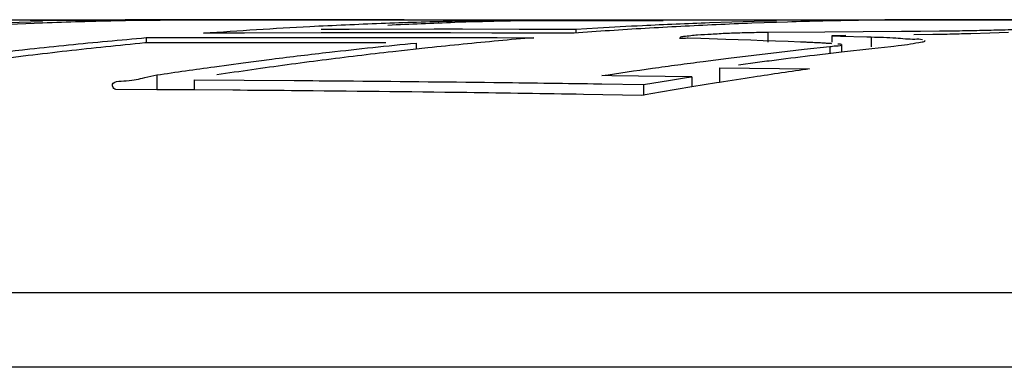
# Model space of a CAD drawing. Units: inches. Extents: x 393 to 953, y 42 to 833.
# Drawn here: x 503 to 506, y 710 to 711 of the extents above; entities that cross this region are included whole.
import ezdxf

# ---------------------------------------------------------------- set-up
doc = ezdxf.new("R2010")
doc.units = ezdxf.units.IN
doc.header["$MEASUREMENT"] = 0
for name, color, linetype in [('3_ALL_AXES', 7, 'Continuous'), ('5_ALL_CURVES', 7, 'Continuous'), ('7_ALL_FEATURES', 7, 'Continuous')]:
    doc.layers.add(name, color=color, linetype=linetype)

# ---------------------------------------------------------------- blocks, each defined once
blk = doc.blocks.new('block 3896')
at = {"layer": '7_ALL_FEATURES', "color": 7, "lineweight": 25}
blk.add_lwpolyline([(504.6504, 710.8075), (504.6939, 710.8074)], dxfattribs=at)
blk = doc.blocks.new('block 3897')
at = {"layer": '7_ALL_FEATURES', "color": 7, "lineweight": 25}
blk.add_lwpolyline([(504.5616, 710.8077), (504.6504, 710.8075)], dxfattribs=at)
blk = doc.blocks.new('block 3898')
at = {"layer": '7_ALL_FEATURES', "color": 7, "lineweight": 25}
blk.add_lwpolyline([(504.3834, 710.8081), (504.5616, 710.8077)], dxfattribs=at)
blk = doc.blocks.new('block 3899')
at = {"layer": '7_ALL_FEATURES', "color": 7, "lineweight": 25}
blk.add_lwpolyline([(504.073, 710.8084), (504.3834, 710.8081)], dxfattribs=at)
blk = doc.blocks.new('block 3900')
at = {"layer": '7_ALL_FEATURES', "color": 7, "lineweight": 25}
blk.add_lwpolyline([(503.9269, 710.8084), (504.073, 710.8084)], dxfattribs=at)
blk = doc.blocks.new('block 3901')
at = {"layer": '7_ALL_FEATURES', "color": 7, "lineweight": 25}
blk.add_lwpolyline([(503.7626, 710.8084), (503.9269, 710.8084)], dxfattribs=at)
blk = doc.blocks.new('block 3902')
at = {"layer": '7_ALL_FEATURES', "color": 7, "lineweight": 25}
blk.add_lwpolyline([(503.4521, 710.808), (503.7626, 710.8084)], dxfattribs=at)
blk = doc.blocks.new('block 3903')
at = {"layer": '7_ALL_FEATURES', "color": 7, "lineweight": 25}
blk.add_lwpolyline([(503.2969, 710.8077), (503.4521, 710.808)], dxfattribs=at)
blk = doc.blocks.new('block 3949')
at = {"layer": '7_ALL_FEATURES', "color": 7, "lineweight": 25}
blk.add_lwpolyline([(504.9394, 710.6414), (505.0896, 710.6392)], dxfattribs=at)
blk = doc.blocks.new('block 3950')
at = {"layer": '7_ALL_FEATURES', "color": 7, "lineweight": 25}
blk.add_lwpolyline([(504.9098, 710.6418), (504.9394, 710.6414)], dxfattribs=at)
blk = doc.blocks.new('block 3951')
at = {"layer": '7_ALL_FEATURES', "color": 7, "lineweight": 25}
blk.add_open_spline([(503.8296, 710.6532), (503.8897, 710.6528), (503.9497, 710.6523), (504.0098, 710.6518), (504.1899, 710.6503), (504.3699, 710.6486), (504.55, 710.6465), (504.6699, 710.6451), (504.7899, 710.6435), (504.9098, 710.6418)], degree=3, knots=[0, 0, 0, 0, 1, 1, 1, 2, 2, 2, 3, 3, 3, 3], dxfattribs=at)
blk = doc.blocks.new('block 3952')
at = {"layer": '7_ALL_FEATURES', "color": 7, "lineweight": 25}
blk.add_lwpolyline([(503.4692, 710.6553), (503.8296, 710.6532)], dxfattribs=at)
blk = doc.blocks.new('block 3964')
at = {"layer": '7_ALL_FEATURES', "color": 7, "lineweight": 25}
blk.add_lwpolyline([(505.2451, 710.6636), (505.2646, 710.6666)], dxfattribs=at)
blk = doc.blocks.new('block 3965')
at = {"layer": '7_ALL_FEATURES', "color": 7, "lineweight": 25}
blk.add_lwpolyline([(505.1868, 710.6546), (505.2451, 710.6636)], dxfattribs=at)
blk = doc.blocks.new('block 3966')
at = {"layer": '7_ALL_FEATURES', "color": 7, "lineweight": 25}
blk.add_lwpolyline([(505.0896, 710.6392), (505.1868, 710.6546)], dxfattribs=at)
blk = doc.blocks.new('block 3967')
at = {"layer": '7_ALL_FEATURES', "color": 7, "lineweight": 25}
blk.add_lwpolyline([(504.7433, 710.8388), (504.8454, 710.8387)], dxfattribs=at)
blk = doc.blocks.new('block 3968')
at = {"layer": '7_ALL_FEATURES', "color": 7, "lineweight": 25}
blk.add_lwpolyline([(504.6413, 710.8389), (504.7433, 710.8388)], dxfattribs=at)
blk = doc.blocks.new('block 3969')
at = {"layer": '7_ALL_FEATURES', "color": 7, "lineweight": 25}
blk.add_lwpolyline([(504.4372, 710.839), (504.6413, 710.8389)], dxfattribs=at)
blk = doc.blocks.new('block 3970')
at = {"layer": '7_ALL_FEATURES', "color": 7, "lineweight": 25}
blk.add_lwpolyline([(504.3351, 710.839), (504.4372, 710.839)], dxfattribs=at)
blk = doc.blocks.new('block 3971')
at = {"layer": '7_ALL_FEATURES', "color": 7, "lineweight": 25}
blk.add_lwpolyline([(504.0289, 710.8389), (504.3351, 710.839)], dxfattribs=at)
blk = doc.blocks.new('block 3972')
at = {"layer": '7_ALL_FEATURES', "color": 7, "lineweight": 25}
blk.add_lwpolyline([(503.9269, 710.8388), (504.0289, 710.8389)], dxfattribs=at)
blk = doc.blocks.new('block 3973')
at = {"layer": '7_ALL_FEATURES', "color": 7, "lineweight": 25}
blk.add_lwpolyline([(505.4886, 710.8666), (505.569, 710.8685)], dxfattribs=at)
blk = doc.blocks.new('block 3974')
at = {"layer": '7_ALL_FEATURES', "color": 7, "lineweight": 25}
blk.add_lwpolyline([(505.4082, 710.8644), (505.4886, 710.8666)], dxfattribs=at)
blk = doc.blocks.new('block 3975')
at = {"layer": '7_ALL_FEATURES', "color": 7, "lineweight": 25}
blk.add_lwpolyline([(505.3278, 710.8618), (505.4082, 710.8644)], dxfattribs=at)
blk = doc.blocks.new('block 3976')
at = {"layer": '7_ALL_FEATURES', "color": 7, "lineweight": 25}
blk.add_open_spline([(505.0865, 710.8519), (505.1669, 710.8557), (505.2473, 710.859), (505.3278, 710.8618)], degree=3, dxfattribs=at)
blk = doc.blocks.new('block 3977')
at = {"layer": '7_ALL_FEATURES', "color": 7, "lineweight": 25}
blk.add_open_spline([(504.9257, 710.8435), (504.9793, 710.8465), (505.0329, 710.8493), (505.0865, 710.8519)], degree=3, dxfattribs=at)
blk = doc.blocks.new('block 3978')
at = {"layer": '7_ALL_FEATURES', "color": 7, "lineweight": 25}
blk.add_lwpolyline([(504.8454, 710.8387), (504.9257, 710.8435)], dxfattribs=at)
blk = doc.blocks.new('block 3981')
at = {"layer": '7_ALL_FEATURES', "color": 7, "lineweight": 25}
blk.add_lwpolyline([(504.5618, 710.8705), (504.6563, 710.8717)], dxfattribs=at)
blk = doc.blocks.new('block 3982')
at = {"layer": '7_ALL_FEATURES', "color": 7, "lineweight": 25}
blk.add_lwpolyline([(504.528, 710.87), (504.5618, 710.8705)], dxfattribs=at)
blk = doc.blocks.new('block 3983')
at = {"layer": '7_ALL_FEATURES', "color": 7, "lineweight": 25}
blk.add_open_spline([(504.2716, 710.864), (504.357, 710.8666), (504.4425, 710.8686), (504.528, 710.87)], degree=3, dxfattribs=at)
blk = doc.blocks.new('block 3984')
at = {"layer": '7_ALL_FEATURES', "color": 7, "lineweight": 25}
blk.add_open_spline([(504.1434, 710.8596), (504.1861, 710.8612), (504.2288, 710.8627), (504.2716, 710.864)], degree=3, dxfattribs=at)
blk = doc.blocks.new('block 3985')
at = {"layer": '7_ALL_FEATURES', "color": 7, "lineweight": 25}
blk.add_open_spline([(504.0152, 710.8543), (504.0579, 710.8562), (504.1006, 710.858), (504.1434, 710.8596)], degree=3, dxfattribs=at)
blk = doc.blocks.new('block 3986')
at = {"layer": '7_ALL_FEATURES', "color": 7, "lineweight": 25}
blk.add_open_spline([(503.5026, 710.824), (503.6307, 710.8334), (503.7588, 710.8414), (503.887, 710.8481), (503.9297, 710.8503), (503.9724, 710.8524), (504.0152, 710.8543)], degree=3, knots=[0, 0, 0, 0, 1, 1, 1, 2, 2, 2, 2], dxfattribs=at)
blk = doc.blocks.new('block 3992')
at = {"layer": '7_ALL_FEATURES', "color": 7, "lineweight": 25}
blk.add_lwpolyline([(505.9815, 710.8717), (505.9933, 710.8717)], dxfattribs=at)
blk = doc.blocks.new('block 3993')
at = {"layer": '7_ALL_FEATURES', "color": 7, "lineweight": 25}
blk.add_lwpolyline([(505.8447, 710.8717), (505.9815, 710.8717)], dxfattribs=at)
blk = doc.blocks.new('block 3994')
at = {"layer": '7_ALL_FEATURES', "color": 7, "lineweight": 25}
blk.add_lwpolyline([(505.6962, 710.8717), (505.8447, 710.8717)], dxfattribs=at)
blk = doc.blocks.new('block 3995')
at = {"layer": '7_ALL_FEATURES', "color": 7, "lineweight": 25}
blk.add_lwpolyline([(505.569, 710.8717), (505.6962, 710.8717)], dxfattribs=at)
blk = doc.blocks.new('block 3996')
at = {"layer": '7_ALL_FEATURES', "color": 7, "lineweight": 25}
blk.add_lwpolyline([(505.1019, 710.8717), (505.2505, 710.8717)], dxfattribs=at)
blk = doc.blocks.new('block 3997')
at = {"layer": '7_ALL_FEATURES', "color": 7, "lineweight": 25}
blk.add_lwpolyline([(504.9534, 710.8717), (505.1019, 710.8717)], dxfattribs=at)
blk = doc.blocks.new('block 3998')
at = {"layer": '7_ALL_FEATURES', "color": 7, "lineweight": 25}
blk.add_lwpolyline([(504.8048, 710.8717), (504.9534, 710.8717)], dxfattribs=at)
blk = doc.blocks.new('block 3999')
at = {"layer": '7_ALL_FEATURES', "color": 7, "lineweight": 25}
blk.add_lwpolyline([(504.6563, 710.8717), (504.8048, 710.8717)], dxfattribs=at)
blk = doc.blocks.new('block 4006')
at = {"layer": '7_ALL_FEATURES', "color": 7, "lineweight": 25}
blk.add_lwpolyline([(505.6698, 710.7657), (505.7612, 710.7754)], dxfattribs=at)
blk = doc.blocks.new('block 4007')
at = {"layer": '7_ALL_FEATURES', "color": 7, "lineweight": 25}
blk.add_lwpolyline([(505.5785, 710.7555), (505.6698, 710.7657)], dxfattribs=at)
blk = doc.blocks.new('block 4008')
at = {"layer": '7_ALL_FEATURES', "color": 7, "lineweight": 25}
blk.add_lwpolyline([(505.4871, 710.7448), (505.5785, 710.7555)], dxfattribs=at)
blk = doc.blocks.new('block 4009')
at = {"layer": '7_ALL_FEATURES', "color": 7, "lineweight": 25}
blk.add_lwpolyline([(505.3958, 710.7336), (505.4871, 710.7448)], dxfattribs=at)
blk = doc.blocks.new('block 4010')
at = {"layer": '7_ALL_FEATURES', "color": 7, "lineweight": 25}
blk.add_lwpolyline([(505.3046, 710.722), (505.3958, 710.7336)], dxfattribs=at)
blk = doc.blocks.new('block 4011')
at = {"layer": '7_ALL_FEATURES', "color": 7, "lineweight": 25}
blk.add_open_spline([(505.1221, 710.6974), (505.1525, 710.7016), (505.1829, 710.7058), (505.2133, 710.7099), (505.2437, 710.714), (505.2741, 710.7181), (505.3046, 710.722)], degree=3, knots=[0, 0, 0, 0, 1, 1, 1, 2, 2, 2, 2], dxfattribs=at)
blk = doc.blocks.new('block 4012')
at = {"layer": '7_ALL_FEATURES', "color": 7, "lineweight": 25}
blk.add_open_spline([(504.9399, 710.6709), (505.0006, 710.68), (505.0613, 710.6889), (505.1221, 710.6974)], degree=3, dxfattribs=at)
blk = doc.blocks.new('block 4025')
at = {"layer": '7_ALL_FEATURES', "color": 7, "lineweight": 25}
blk.add_open_spline([(505.7612, 710.7754), (505.7688, 710.7763), (505.7729, 710.7777), (505.784, 710.7783), (505.7938, 710.7788), (505.809, 710.7787), (505.8037, 710.7829)], degree=3, knots=[0, 0, 0, 0, 1, 1, 1, 2, 2, 2, 2], dxfattribs=at)
blk = doc.blocks.new('block 4046')
at = {"layer": '7_ALL_FEATURES', "color": 7, "lineweight": 25}
blk.add_open_spline([(503.2917, 710.6639), (503.306, 710.6674), (503.3203, 710.6709), (503.3348, 710.6732)], degree=3, dxfattribs=at)
blk = doc.blocks.new('block 4047')
at = {"layer": '7_ALL_FEATURES', "color": 7, "lineweight": 25}
blk.add_open_spline([(503.1758, 710.6316), (503.1754, 710.6326), (503.175, 710.6337), (503.1748, 710.6346), (503.1711, 710.6511), (503.2018, 710.6509), (503.2244, 710.6523), (503.2538, 710.6541), (503.2696, 710.6585), (503.2917, 710.6639)], degree=3, knots=[0, 0, 0, 0, 1, 1, 1, 2, 2, 2, 3, 3, 3, 3], dxfattribs=at)
blk = doc.blocks.new('block 4048')
at = {"layer": '7_ALL_FEATURES', "color": 7, "lineweight": 25}
blk.add_lwpolyline([(505.5113, 710.8272), (505.5376, 710.8276)], dxfattribs=at)
blk = doc.blocks.new('block 4049')
at = {"layer": '7_ALL_FEATURES', "color": 7, "lineweight": 25}
blk.add_open_spline([(505.3918, 710.824), (505.4122, 710.8249), (505.4326, 710.8254), (505.4531, 710.8259), (505.4725, 710.8264), (505.4919, 710.8269), (505.5113, 710.8272)], degree=3, knots=[0, 0, 0, 0, 1, 1, 1, 2, 2, 2, 2], dxfattribs=at)
blk = doc.blocks.new('block 4050')
at = {"layer": '7_ALL_FEATURES', "color": 7, "lineweight": 25}
blk.add_open_spline([(505.3341, 710.8205), (505.3434, 710.8212), (505.3527, 710.8219), (505.3621, 710.8224), (505.372, 710.8231), (505.3819, 710.8236), (505.3918, 710.824)], degree=3, knots=[0, 0, 0, 0, 1, 1, 1, 2, 2, 2, 2], dxfattribs=at)
blk = doc.blocks.new('block 4051')
at = {"layer": '7_ALL_FEATURES', "color": 7, "lineweight": 25}
blk.add_open_spline([(505.2221, 710.8083), (505.225, 710.8116), (505.2299, 710.8122), (505.2347, 710.8127), (505.2527, 710.8147), (505.2684, 710.8166), (505.2849, 710.8178), (505.301, 710.8189), (505.3177, 710.8193), (505.3341, 710.8205)], degree=3, knots=[0, 0, 0, 0, 1, 1, 1, 2, 2, 2, 3, 3, 3, 3], dxfattribs=at)
blk = doc.blocks.new('block 4053')
at = {"layer": '7_ALL_FEATURES', "color": 7, "lineweight": 25}
blk.add_lwpolyline([(503.2949, 710.8708), (503.347, 710.8708)], dxfattribs=at)
blk = doc.blocks.new('block 4054')
at = {"layer": '7_ALL_FEATURES', "color": 7, "lineweight": 25}
blk.add_lwpolyline([(503.0343, 710.8704), (503.2949, 710.8708)], dxfattribs=at)
blk = doc.blocks.new('block 4055')
at = {"layer": '7_ALL_FEATURES', "color": 7, "lineweight": 25}
blk.add_lwpolyline([(502.8781, 710.8702), (503.0343, 710.8704)], dxfattribs=at)
blk = doc.blocks.new('block 4076')
at = {"layer": '7_ALL_FEATURES', "color": 7, "lineweight": 25}
blk.add_lwpolyline([(506.0886, 710.8314), (506.1575, 710.8319)], dxfattribs=at)
blk = doc.blocks.new('block 4077')
at = {"layer": '7_ALL_FEATURES', "color": 7, "lineweight": 25}
blk.add_lwpolyline([(506.0197, 710.831), (506.0886, 710.8314)], dxfattribs=at)
blk = doc.blocks.new('block 4078')
at = {"layer": '7_ALL_FEATURES', "color": 7, "lineweight": 25}
blk.add_lwpolyline([(505.8819, 710.8301), (506.0197, 710.831)], dxfattribs=at)
blk = doc.blocks.new('block 4079')
at = {"layer": '7_ALL_FEATURES', "color": 7, "lineweight": 25}
blk.add_lwpolyline([(505.7441, 710.8291), (505.8819, 710.8301)], dxfattribs=at)
blk = doc.blocks.new('block 4080')
at = {"layer": '7_ALL_FEATURES', "color": 7, "lineweight": 25}
blk.add_lwpolyline([(505.5376, 710.8276), (505.7441, 710.8291)], dxfattribs=at)
blk = doc.blocks.new('block 4081')
at = {"layer": '7_ALL_FEATURES', "color": 7, "lineweight": 25}
blk.add_open_spline([(506.3225, 710.8346), (506.3498, 710.8352), (506.3772, 710.836), (506.4045, 710.8368), (506.4455, 710.838), (506.4865, 710.8395), (506.5275, 710.841)], degree=3, knots=[0, 0, 0, 0, 1, 1, 1, 2, 2, 2, 2], dxfattribs=at)
blk = doc.blocks.new('block 4082')
at = {"layer": '7_ALL_FEATURES', "color": 7, "lineweight": 25}
blk.add_open_spline([(506.1989, 710.8324), (506.2264, 710.8328), (506.2539, 710.8332), (506.2814, 710.8337), (506.2951, 710.834), (506.3088, 710.8343), (506.3225, 710.8346)], degree=3, knots=[0, 0, 0, 0, 1, 1, 1, 2, 2, 2, 2], dxfattribs=at)
blk = doc.blocks.new('block 4083')
at = {"layer": '7_ALL_FEATURES', "color": 7, "lineweight": 25}
blk.add_lwpolyline([(506.1575, 710.8319), (506.1989, 710.8324)], dxfattribs=at)
blk = doc.blocks.new('block 4102')
at = {"layer": '7_ALL_FEATURES', "color": 7, "lineweight": 25}
blk.add_lwpolyline([(505.8956, 710.8106), (505.9114, 710.8101)], dxfattribs=at)
blk = doc.blocks.new('block 4103')
at = {"layer": '7_ALL_FEATURES', "color": 7, "lineweight": 25}
blk.add_lwpolyline([(505.8007, 710.8136), (505.8956, 710.8106)], dxfattribs=at)
blk = doc.blocks.new('block 4104')
at = {"layer": '7_ALL_FEATURES', "color": 7, "lineweight": 25}
blk.add_lwpolyline([(505.7691, 710.8146), (505.8007, 710.8136)], dxfattribs=at)
blk = doc.blocks.new('block 4106')
at = {"layer": '7_ALL_FEATURES', "color": 7, "lineweight": 25}
blk.add_open_spline([(505.9114, 710.8101), (505.941, 710.8091), (505.9706, 710.809), (506, 710.8068), (506.0227, 710.805), (506.0453, 710.8021), (506.0685, 710.8028), (506.0778, 710.803), (506.0872, 710.8038), (506.0959, 710.801)], degree=3, knots=[0, 0, 0, 0, 1, 1, 1, 2, 2, 2, 3, 3, 3, 3], dxfattribs=at)
blk = doc.blocks.new('block 4107')
at = {"layer": '7_ALL_FEATURES', "color": 7, "lineweight": 25}
blk.add_lwpolyline([(505.3633, 710.6993), (505.6888, 710.6949)], dxfattribs=at)
blk = doc.blocks.new('block 4108')
at = {"layer": '7_ALL_FEATURES', "color": 7, "lineweight": 25}
blk.add_open_spline([(503.7499, 710.7304), (503.8191, 710.7391), (503.8884, 710.7475), (503.9577, 710.7554), (504.0616, 710.7673), (504.1656, 710.7783), (504.2696, 710.7883)], degree=3, knots=[0, 0, 0, 0, 1, 1, 1, 2, 2, 2, 2], dxfattribs=at)
blk = doc.blocks.new('block 4109')
at = {"layer": '7_ALL_FEATURES', "color": 7, "lineweight": 25}
blk.add_lwpolyline([(503.646, 710.717), (503.7499, 710.7304)], dxfattribs=at)
blk = doc.blocks.new('block 4110')
at = {"layer": '7_ALL_FEATURES', "color": 7, "lineweight": 25}
blk.add_lwpolyline([(503.5422, 710.703), (503.646, 710.717)], dxfattribs=at)
blk = doc.blocks.new('block 4111')
at = {"layer": '7_ALL_FEATURES', "color": 7, "lineweight": 25}
blk.add_open_spline([(503.3348, 710.6732), (503.4039, 710.6835), (503.473, 710.6935), (503.5422, 710.703)], degree=3, dxfattribs=at)
blk = doc.blocks.new('block 4112')
at = {"layer": '7_ALL_FEATURES', "color": 7, "lineweight": 25}
blk.add_open_spline([(503.1566, 710.7952), (503.2034, 710.7996), (503.2501, 710.8037), (503.2969, 710.8077)], degree=3, dxfattribs=at)
blk = doc.blocks.new('block 4113')
at = {"layer": '7_ALL_FEATURES', "color": 7, "lineweight": 25}
blk.add_open_spline([(503.0164, 710.7817), (503.0631, 710.7864), (503.1098, 710.7909), (503.1566, 710.7952)], degree=3, dxfattribs=at)
blk = doc.blocks.new('block 4114')
at = {"layer": '7_ALL_FEATURES', "color": 7, "lineweight": 25}
blk.add_open_spline([(502.3161, 710.6974), (502.3627, 710.7039), (502.4094, 710.7103), (502.456, 710.7164), (502.5959, 710.7349), (502.7359, 710.7518), (502.8762, 710.767), (502.9229, 710.7721), (502.9696, 710.777), (503.0164, 710.7817)], degree=3, knots=[0, 0, 0, 0, 1, 1, 1, 2, 2, 2, 3, 3, 3, 3], dxfattribs=at)
blk = doc.blocks.new('block 4124')
at = {"layer": '7_ALL_FEATURES', "color": 7, "lineweight": 25}
blk.add_open_spline([(502.2499, 710.8361), (502.4739, 710.8503), (502.6983, 710.8604), (502.9228, 710.8662)], degree=3, dxfattribs=at)
blk = doc.blocks.new('block 4127')
at = {"layer": '7_ALL_FEATURES', "color": 7, "lineweight": 25}
blk.add_lwpolyline([(503.5556, 710.8723), (503.2205, 710.8722)], dxfattribs=at)
blk = doc.blocks.new('block 4128')
at = {"layer": '7_ALL_FEATURES', "color": 7, "lineweight": 25}
blk.add_lwpolyline([(503.7232, 710.8724), (503.5556, 710.8723)], dxfattribs=at)
blk = doc.blocks.new('block 4129')
at = {"layer": '7_ALL_FEATURES', "color": 7, "lineweight": 25}
blk.add_lwpolyline([(503.8908, 710.8724), (503.7232, 710.8724)], dxfattribs=at)
blk = doc.blocks.new('block 4130')
at = {"layer": '7_ALL_FEATURES', "color": 7, "lineweight": 25}
blk.add_lwpolyline([(504.0585, 710.8724), (503.8908, 710.8724)], dxfattribs=at)
blk = doc.blocks.new('block 4131')
at = {"layer": '7_ALL_FEATURES', "color": 7, "lineweight": 25}
blk.add_lwpolyline([(504.2262, 710.8724), (504.0585, 710.8724)], dxfattribs=at)
blk = doc.blocks.new('block 4145')
at = {"layer": '7_ALL_FEATURES', "color": 7, "lineweight": 25}
blk.add_lwpolyline([(505.9929, 710.7761), (505.9815, 710.7747)], dxfattribs=at)
blk = doc.blocks.new('block 4146')
at = {"layer": '7_ALL_FEATURES', "color": 7, "lineweight": 25}
blk.add_lwpolyline([(506.0087, 710.7782), (505.9929, 710.7761)], dxfattribs=at)
blk = doc.blocks.new('block 4147')
at = {"layer": '7_ALL_FEATURES', "color": 7, "lineweight": 25}
blk.add_open_spline([(506.1038, 710.7962), (506.1034, 710.7926), (506.0986, 710.792), (506.0943, 710.7914), (506.0771, 710.7889), (506.066, 710.7859), (506.0531, 710.7838), (506.0393, 710.7815), (506.0235, 710.7803), (506.0087, 710.7782)], degree=3, knots=[0, 0, 0, 0, 1, 1, 1, 2, 2, 2, 3, 3, 3, 3], dxfattribs=at)
blk = doc.blocks.new('block 4170')
at = {"layer": '7_ALL_FEATURES', "color": 7, "lineweight": 25}
blk.add_lwpolyline([(504.6938, 710.8685), (504.6506, 710.8685)], dxfattribs=at)
blk = doc.blocks.new('block 4171')
at = {"layer": '7_ALL_FEATURES', "color": 7, "lineweight": 25}
blk.add_lwpolyline([(504.7526, 710.8685), (504.6938, 710.8685)], dxfattribs=at)
blk = doc.blocks.new('block 4172')
at = {"layer": '7_ALL_FEATURES', "color": 7, "lineweight": 25}
blk.add_lwpolyline([(505.0588, 710.8686), (504.7526, 710.8685)], dxfattribs=at)
blk = doc.blocks.new('block 4173')
at = {"layer": '7_ALL_FEATURES', "color": 7, "lineweight": 25}
blk.add_lwpolyline([(505.1608, 710.8686), (505.0588, 710.8686)], dxfattribs=at)
blk = doc.blocks.new('block 4174')
at = {"layer": '7_ALL_FEATURES', "color": 7, "lineweight": 25}
blk.add_open_spline([(504.4093, 710.8618), (504.3288, 710.8591), (504.2484, 710.8558), (504.168, 710.8519)], degree=3, dxfattribs=at)
blk = doc.blocks.new('block 4175')
at = {"layer": '7_ALL_FEATURES', "color": 7, "lineweight": 25}
blk.add_lwpolyline([(504.4897, 710.8644), (504.4093, 710.8618)], dxfattribs=at)
blk = doc.blocks.new('block 4176')
at = {"layer": '7_ALL_FEATURES', "color": 7, "lineweight": 25}
blk.add_open_spline([(504.6506, 710.8685), (504.5969, 710.8674), (504.5433, 710.866), (504.4897, 710.8644)], degree=3, dxfattribs=at)
blk = doc.blocks.new('block 4177')
at = {"layer": '7_ALL_FEATURES', "color": 7, "lineweight": 25}
blk.add_open_spline([(505.0958, 710.8409), (505.0104, 710.8358), (504.925, 710.8301), (504.8396, 710.8239)], degree=3, dxfattribs=at)
blk = doc.blocks.new('block 4178')
at = {"layer": '7_ALL_FEATURES', "color": 7, "lineweight": 25}
blk.add_open_spline([(505.224, 710.848), (505.1813, 710.8458), (505.1385, 710.8434), (505.0958, 710.8409)], degree=3, dxfattribs=at)
blk = doc.blocks.new('block 4179')
at = {"layer": '7_ALL_FEATURES', "color": 7, "lineweight": 25}
blk.add_open_spline([(505.3522, 710.8542), (505.3094, 710.8523), (505.2667, 710.8502), (505.224, 710.848)], degree=3, dxfattribs=at)
blk = doc.blocks.new('block 4180')
at = {"layer": '7_ALL_FEATURES', "color": 7, "lineweight": 25}
blk.add_open_spline([(505.4803, 710.8596), (505.4376, 710.8579), (505.3949, 710.8562), (505.3522, 710.8542)], degree=3, dxfattribs=at)
blk = doc.blocks.new('block 4181')
at = {"layer": '7_ALL_FEATURES', "color": 7, "lineweight": 25}
blk.add_lwpolyline([(505.569, 710.8627), (505.4803, 710.8596)], dxfattribs=at)
blk = doc.blocks.new('block 4182')
at = {"layer": '7_ALL_FEATURES', "color": 7, "lineweight": 25}
blk.add_lwpolyline([(505.6086, 710.864), (505.569, 710.8627)], dxfattribs=at)
blk = doc.blocks.new('block 4183')
at = {"layer": '7_ALL_FEATURES', "color": 7, "lineweight": 25}
blk.add_open_spline([(505.7368, 710.8674), (505.694, 710.8664), (505.6513, 710.8653), (505.6086, 710.864)], degree=3, dxfattribs=at)
blk = doc.blocks.new('block 4184')
at = {"layer": '7_ALL_FEATURES', "color": 7, "lineweight": 25}
blk.add_open_spline([(505.865, 710.87), (505.8223, 710.8693), (505.7795, 710.8684), (505.7368, 710.8674)], degree=3, dxfattribs=at)
blk = doc.blocks.new('block 4185')
at = {"layer": '7_ALL_FEATURES', "color": 7, "lineweight": 25}
blk.add_open_spline([(505.9933, 710.8717), (505.9505, 710.8713), (505.9078, 710.8707), (505.865, 710.87)], degree=3, dxfattribs=at)
blk = doc.blocks.new('block 4186')
at = {"layer": '7_ALL_FEATURES', "color": 7, "lineweight": 25}
blk.add_lwpolyline([(503.6512, 710.8242), (503.5026, 710.824)], dxfattribs=at)
blk = doc.blocks.new('block 4187')
at = {"layer": '7_ALL_FEATURES', "color": 7, "lineweight": 25}
blk.add_lwpolyline([(503.9269, 710.8245), (503.6512, 710.8242)], dxfattribs=at)
blk = doc.blocks.new('block 4188')
at = {"layer": '7_ALL_FEATURES', "color": 7, "lineweight": 25}
blk.add_lwpolyline([(504.0969, 710.8246), (503.9269, 710.8245)], dxfattribs=at)
blk = doc.blocks.new('block 4189')
at = {"layer": '7_ALL_FEATURES', "color": 7, "lineweight": 25}
blk.add_lwpolyline([(504.2454, 710.8246), (504.0969, 710.8246)], dxfattribs=at)
blk = doc.blocks.new('block 4190')
at = {"layer": '7_ALL_FEATURES', "color": 7, "lineweight": 25}
blk.add_lwpolyline([(504.394, 710.8245), (504.2454, 710.8246)], dxfattribs=at)
blk = doc.blocks.new('block 4191')
at = {"layer": '7_ALL_FEATURES', "color": 7, "lineweight": 25}
blk.add_lwpolyline([(504.5426, 710.8244), (504.394, 710.8245)], dxfattribs=at)
blk = doc.blocks.new('block 4192')
at = {"layer": '7_ALL_FEATURES', "color": 7, "lineweight": 25}
blk.add_lwpolyline([(504.6911, 710.8242), (504.5426, 710.8244)], dxfattribs=at)
blk = doc.blocks.new('block 4193')
at = {"layer": '7_ALL_FEATURES', "color": 7, "lineweight": 25}
blk.add_lwpolyline([(504.8396, 710.8239), (504.6911, 710.8242)], dxfattribs=at)
blk = doc.blocks.new('block 4199')
at = {"layer": '7_ALL_FEATURES', "color": 7, "lineweight": 25}
blk.add_lwpolyline([(502.9227, 710.8602), (502.8024, 710.8554)], dxfattribs=at)
blk = doc.blocks.new('block 4200')
at = {"layer": '7_ALL_FEATURES', "color": 7, "lineweight": 25}
blk.add_open_spline([(503.059, 710.8647), (503.0136, 710.8634), (502.9682, 710.8619), (502.9227, 710.8602)], degree=3, dxfattribs=at)
blk = doc.blocks.new('block 4201')
at = {"layer": '7_ALL_FEATURES', "color": 7, "lineweight": 25}
blk.add_lwpolyline([(503.0746, 710.8652), (503.059, 710.8647)], dxfattribs=at)
blk = doc.blocks.new('block 4202')
at = {"layer": '7_ALL_FEATURES', "color": 7, "lineweight": 25}
blk.add_open_spline([(503.2895, 710.87), (503.2178, 710.8688), (503.1462, 710.8672), (503.0746, 710.8652)], degree=3, dxfattribs=at)
blk = doc.blocks.new('block 4203')
at = {"layer": '7_ALL_FEATURES', "color": 7, "lineweight": 25}
blk.add_lwpolyline([(503.347, 710.8708), (503.2895, 710.87)], dxfattribs=at)
blk = doc.blocks.new('block 4210')
at = {"layer": '7_ALL_FEATURES', "color": 7, "lineweight": 25}
blk.add_open_spline([(503.6775, 710.6919), (503.6352, 710.6859), (503.593, 710.6797), (503.5507, 710.6734)], degree=3, dxfattribs=at)
blk = doc.blocks.new('block 4211')
at = {"layer": '7_ALL_FEATURES', "color": 7, "lineweight": 25}
blk.add_open_spline([(504.0582, 710.742), (504.0159, 710.7369), (503.9736, 710.7316), (503.9313, 710.7262), (503.8466, 710.7153), (503.762, 710.7039), (503.6775, 710.6919)], degree=3, knots=[0, 0, 0, 0, 1, 1, 1, 2, 2, 2, 2], dxfattribs=at)
blk = doc.blocks.new('block 4212')
at = {"layer": '7_ALL_FEATURES', "color": 7, "lineweight": 25}
blk.add_open_spline([(504.1853, 710.7569), (504.1429, 710.752), (504.1006, 710.7471), (504.0582, 710.742)], degree=3, dxfattribs=at)
blk = doc.blocks.new('block 4213')
at = {"layer": '7_ALL_FEATURES', "color": 7, "lineweight": 25}
blk.add_lwpolyline([(504.2696, 710.7662), (504.1853, 710.7569)], dxfattribs=at)
blk = doc.blocks.new('block 4214')
at = {"layer": '7_ALL_FEATURES', "color": 7, "lineweight": 25}
blk.add_open_spline([(504.4395, 710.7839), (504.3971, 710.7797), (504.3547, 710.7754), (504.3123, 710.7708), (504.2981, 710.7693), (504.2839, 710.7678), (504.2696, 710.7662)], degree=3, knots=[0, 0, 0, 0, 1, 1, 1, 2, 2, 2, 2], dxfattribs=at)
blk = doc.blocks.new('block 4215')
at = {"layer": '7_ALL_FEATURES', "color": 7, "lineweight": 25}
blk.add_open_spline([(504.6939, 710.8074), (504.609, 710.8002), (504.5242, 710.7924), (504.4395, 710.7839)], degree=3, dxfattribs=at)
blk = doc.blocks.new('block 4216')
at = {"layer": '7_ALL_FEATURES', "color": 7, "lineweight": 25}
blk.add_lwpolyline([(504.976, 710.6704), (504.9399, 710.6709)], dxfattribs=at)
blk = doc.blocks.new('block 4217')
at = {"layer": '7_ALL_FEATURES', "color": 7, "lineweight": 25}
blk.add_lwpolyline([(505.2646, 710.6666), (504.976, 710.6704)], dxfattribs=at)
blk = doc.blocks.new('block 4218')
at = {"layer": '7_ALL_FEATURES', "color": 7, "lineweight": 25}
blk.add_open_spline([(505.7691, 710.786), (505.7674, 710.7861), (505.7657, 710.7862), (505.764, 710.7863), (505.7618, 710.7865), (505.7596, 710.7866), (505.7573, 710.7868), (505.7549, 710.7869), (505.7524, 710.7871), (505.75, 710.7872), (505.7473, 710.7874), (505.7446, 710.7876), (505.7419, 710.7877), (505.7389, 710.7879), (505.736, 710.7881), (505.733, 710.7882), (505.7297, 710.7884), (505.7264, 710.7886), (505.7232, 710.7888), (505.7195, 710.789), (505.7159, 710.7892), (505.7123, 710.7893), (505.7083, 710.7895), (505.7043, 710.7897), (505.7003, 710.7899), (505.6959, 710.7901), (505.6915, 710.7903), (505.6871, 710.7905), (505.6822, 710.7907), (505.6774, 710.7909), (505.6725, 710.7911), (505.6671, 710.7913), (505.6617, 710.7915), (505.6564, 710.7917)], degree=3, knots=[0, 0, 0, 0, 1, 1, 1, 2, 2, 2, 3, 3, 3, 4, 4, 4, 5, 5, 5, 6, 6, 6, 7, 7, 7, 8, 8, 8, 9, 9, 9, 10, 10, 10, 11, 11, 11, 11], dxfattribs=at)
blk = doc.blocks.new('block 4219')
at = {"layer": '7_ALL_FEATURES', "color": 7, "lineweight": 25}
blk.add_open_spline([(505.8037, 710.7829), (505.8017, 710.7845), (505.7987, 710.7838), (505.796, 710.7838), (505.794, 710.7837), (505.7922, 710.784), (505.7903, 710.7842)], degree=3, knots=[0, 0, 0, 0, 1, 1, 1, 2, 2, 2, 2], dxfattribs=at)
blk = doc.blocks.new('block 4220')
at = {"layer": '7_ALL_FEATURES', "color": 7, "lineweight": 25}
blk.add_lwpolyline([(505.2962, 710.8041), (505.2512, 710.8056)], dxfattribs=at)
blk = doc.blocks.new('block 4221')
at = {"layer": '7_ALL_FEATURES', "color": 7, "lineweight": 25}
blk.add_lwpolyline([(505.3863, 710.8012), (505.2962, 710.8041)], dxfattribs=at)
blk = doc.blocks.new('block 4222')
at = {"layer": '7_ALL_FEATURES', "color": 7, "lineweight": 25}
blk.add_lwpolyline([(505.4314, 710.7997), (505.3863, 710.8012)], dxfattribs=at)
blk = doc.blocks.new('block 4223')
at = {"layer": '7_ALL_FEATURES', "color": 7, "lineweight": 25}
blk.add_lwpolyline([(505.4764, 710.7982), (505.4314, 710.7997)], dxfattribs=at)
blk = doc.blocks.new('block 4224')
at = {"layer": '7_ALL_FEATURES', "color": 7, "lineweight": 25}
blk.add_lwpolyline([(505.5214, 710.7966), (505.4764, 710.7982)], dxfattribs=at)
blk = doc.blocks.new('block 4225')
at = {"layer": '7_ALL_FEATURES', "color": 7, "lineweight": 25}
blk.add_lwpolyline([(505.5664, 710.795), (505.5214, 710.7966)], dxfattribs=at)
blk = doc.blocks.new('block 4226')
at = {"layer": '7_ALL_FEATURES', "color": 7, "lineweight": 25}
blk.add_lwpolyline([(505.6114, 710.7934), (505.5664, 710.795)], dxfattribs=at)
blk = doc.blocks.new('block 4227')
at = {"layer": '7_ALL_FEATURES', "color": 7, "lineweight": 25}
blk.add_lwpolyline([(505.6564, 710.7917), (505.6114, 710.7934)], dxfattribs=at)
blk = doc.blocks.new('block 4228')
at = {"layer": '7_ALL_FEATURES', "color": 7, "lineweight": 25}
blk.add_open_spline([(505.2512, 710.8056), (505.2414, 710.8059), (505.2157, 710.8009), (505.2221, 710.8083)], degree=3, dxfattribs=at)
blk = doc.blocks.new('block 4229')
at = {"layer": '7_ALL_FEATURES', "color": 7, "lineweight": 25}
blk.add_lwpolyline([(506.4665, 710.8724), (506.3756, 710.8724)], dxfattribs=at)
blk = doc.blocks.new('block 4329')
at = {"layer": '7_ALL_FEATURES', "color": 7, "lineweight": 25}
blk.add_lwpolyline([(506.1338, 710.8186), (506.0645, 710.8173)], dxfattribs=at)
blk = doc.blocks.new('block 4330')
at = {"layer": '7_ALL_FEATURES', "color": 7, "lineweight": 25}
blk.add_open_spline([(506.2708, 710.8218), (506.2481, 710.8212), (506.2253, 710.8206), (506.2026, 710.8201), (506.1797, 710.8195), (506.1567, 710.819), (506.1338, 710.8186)], degree=3, knots=[0, 0, 0, 0, 1, 1, 1, 2, 2, 2, 2], dxfattribs=at)
blk = doc.blocks.new('block 4331')
at = {"layer": '7_ALL_FEATURES', "color": 7, "lineweight": 25}
blk.add_lwpolyline([(506.3386, 710.8238), (506.2708, 710.8218)], dxfattribs=at)
blk = doc.blocks.new('block 4332')
at = {"layer": '7_ALL_FEATURES', "color": 7, "lineweight": 25}
blk.add_lwpolyline([(506.4063, 710.826), (506.3386, 710.8238)], dxfattribs=at)
blk = doc.blocks.new('block 4336')
at = {"layer": '7_ALL_FEATURES', "color": 7, "lineweight": 25}
blk.add_lwpolyline([(505.7942, 710.8148), (505.7691, 710.8146)], dxfattribs=at)
blk = doc.blocks.new('block 4337')
at = {"layer": '7_ALL_FEATURES', "color": 7, "lineweight": 25}
blk.add_lwpolyline([(505.8192, 710.815), (505.7942, 710.8148)], dxfattribs=at)
blk = doc.blocks.new('block 4338')
at = {"layer": '7_ALL_FEATURES', "color": 7, "lineweight": 25}
blk.add_lwpolyline([(505.5006, 710.7179), (505.432, 710.7087)], dxfattribs=at)
blk = doc.blocks.new('block 4339')
at = {"layer": '7_ALL_FEATURES', "color": 7, "lineweight": 25}
blk.add_open_spline([(505.7066, 710.7438), (505.6608, 710.7383), (505.615, 710.7326), (505.5692, 710.7268), (505.5463, 710.7239), (505.5235, 710.7209), (505.5006, 710.7179)], degree=3, knots=[0, 0, 0, 0, 1, 1, 1, 2, 2, 2, 2], dxfattribs=at)
blk = doc.blocks.new('block 4340')
at = {"layer": '7_ALL_FEATURES', "color": 7, "lineweight": 25}
blk.add_lwpolyline([(505.7753, 710.7519), (505.7066, 710.7438)], dxfattribs=at)
blk = doc.blocks.new('block 4341')
at = {"layer": '7_ALL_FEATURES', "color": 7, "lineweight": 25}
blk.add_lwpolyline([(505.8037, 710.7552), (505.7753, 710.7519)], dxfattribs=at)
blk = doc.blocks.new('block 4342')
at = {"layer": '7_ALL_FEATURES', "color": 7, "lineweight": 25}
blk.add_lwpolyline([(505.9127, 710.7673), (505.8037, 710.7552)], dxfattribs=at)
blk = doc.blocks.new('block 4343')
at = {"layer": '7_ALL_FEATURES', "color": 7, "lineweight": 25}
blk.add_lwpolyline([(505.9815, 710.7747), (505.9127, 710.7673)], dxfattribs=at)
blk = doc.blocks.new('block 4344')
at = {"layer": '7_ALL_FEATURES', "color": 7, "lineweight": 25}
blk.add_lwpolyline([(505.0961, 710.6018), (505.0839, 710.5997)], dxfattribs=at)
blk = doc.blocks.new('block 4345')
at = {"layer": '7_ALL_FEATURES', "color": 7, "lineweight": 25}
blk.add_lwpolyline([(505.151, 710.6113), (505.0961, 710.6018)], dxfattribs=at)
blk = doc.blocks.new('block 4346')
at = {"layer": '7_ALL_FEATURES', "color": 7, "lineweight": 25}
blk.add_lwpolyline([(505.2646, 710.6303), (505.151, 710.6113)], dxfattribs=at)
blk = doc.blocks.new('block 4347')
at = {"layer": '7_ALL_FEATURES', "color": 7, "lineweight": 25}
blk.add_lwpolyline([(505.3525, 710.6445), (505.2646, 710.6303)], dxfattribs=at)
blk = doc.blocks.new('block 4348')
at = {"layer": '7_ALL_FEATURES', "color": 7, "lineweight": 25}
blk.add_lwpolyline([(505.3633, 710.6462), (505.3525, 710.6445)], dxfattribs=at)
blk = doc.blocks.new('block 4349')
at = {"layer": '7_ALL_FEATURES', "color": 7, "lineweight": 25}
blk.add_open_spline([(505.6888, 710.6949), (505.6214, 710.6854), (505.5542, 710.6756), (505.4869, 710.6654), (505.4457, 710.6592), (505.4045, 710.6528), (505.3633, 710.6462)], degree=3, knots=[0, 0, 0, 0, 1, 1, 1, 2, 2, 2, 2], dxfattribs=at)
blk = doc.blocks.new('block 4350')
at = {"layer": '7_ALL_FEATURES', "color": 7, "lineweight": 25}
blk.add_lwpolyline([(503.3345, 710.62), (503.1869, 710.6208)], dxfattribs=at)
blk = doc.blocks.new('block 4351')
at = {"layer": '7_ALL_FEATURES', "color": 7, "lineweight": 25}
blk.add_lwpolyline([(503.398, 710.6197), (503.3345, 710.62)], dxfattribs=at)
blk = doc.blocks.new('block 4352')
at = {"layer": '7_ALL_FEATURES', "color": 7, "lineweight": 25}
blk.add_lwpolyline([(503.4692, 710.6192), (503.398, 710.6197)], dxfattribs=at)
blk = doc.blocks.new('block 4353')
at = {"layer": '7_ALL_FEATURES', "color": 7, "lineweight": 25}
blk.add_lwpolyline([(503.609, 710.6182), (503.4692, 710.6192)], dxfattribs=at)
blk = doc.blocks.new('block 4354')
at = {"layer": '7_ALL_FEATURES', "color": 7, "lineweight": 25}
blk.add_open_spline([(504.8735, 710.6033), (504.7331, 710.6055), (504.5927, 710.6076), (504.4523, 710.6095), (504.2415, 710.6123), (504.0307, 710.6146), (503.8199, 710.6165), (503.7496, 710.6171), (503.6793, 710.6177), (503.609, 710.6182)], degree=3, knots=[0, 0, 0, 0, 1, 1, 1, 2, 2, 2, 3, 3, 3, 3], dxfattribs=at)
blk = doc.blocks.new('block 4355')
at = {"layer": '7_ALL_FEATURES', "color": 7, "lineweight": 25}
blk.add_lwpolyline([(505.0839, 710.5997), (504.8735, 710.6033)], dxfattribs=at)
blk = doc.blocks.new('block 4356')
at = {"layer": '7_ALL_FEATURES', "color": 7, "lineweight": 25}
blk.add_open_spline([(503.1869, 710.6208), (503.1819, 710.6222), (503.1779, 710.6269), (503.1758, 710.6316)], degree=3, dxfattribs=at)
blk = doc.blocks.new('block 4357')
at = {"layer": '7_ALL_FEATURES', "color": 7, "lineweight": 25}
blk.add_lwpolyline([(503.3999, 710.7887), (503.2912, 710.7886)], dxfattribs=at)
blk = doc.blocks.new('block 4358')
at = {"layer": '7_ALL_FEATURES', "color": 7, "lineweight": 25}
blk.add_lwpolyline([(503.5086, 710.7889), (503.3999, 710.7887)], dxfattribs=at)
blk = doc.blocks.new('block 4359')
at = {"layer": '7_ALL_FEATURES', "color": 7, "lineweight": 25}
blk.add_lwpolyline([(503.6173, 710.7889), (503.5086, 710.7889)], dxfattribs=at)
blk = doc.blocks.new('block 4360')
at = {"layer": '7_ALL_FEATURES', "color": 7, "lineweight": 25}
blk.add_lwpolyline([(503.7261, 710.7889), (503.6173, 710.7889)], dxfattribs=at)
blk = doc.blocks.new('block 4361')
at = {"layer": '7_ALL_FEATURES', "color": 7, "lineweight": 25}
blk.add_lwpolyline([(503.8348, 710.7889), (503.7261, 710.7889)], dxfattribs=at)
blk = doc.blocks.new('block 4362')
at = {"layer": '7_ALL_FEATURES', "color": 7, "lineweight": 25}
blk.add_lwpolyline([(504.0522, 710.7887), (503.8348, 710.7889)], dxfattribs=at)
blk = doc.blocks.new('block 4363')
at = {"layer": '7_ALL_FEATURES', "color": 7, "lineweight": 25}
blk.add_lwpolyline([(504.1609, 710.7886), (504.0522, 710.7887)], dxfattribs=at)
blk = doc.blocks.new('block 4366')
at = {"layer": '7_ALL_FEATURES', "color": 7, "lineweight": 25}
blk.add_open_spline([(503.0106, 710.7592), (502.9638, 710.754), (502.9171, 710.7485), (502.8704, 710.7429), (502.7301, 710.726), (502.5901, 710.7075), (502.4502, 710.6873), (502.4036, 710.6806), (502.3569, 710.6737), (502.3103, 710.6666)], degree=3, knots=[0, 0, 0, 0, 1, 1, 1, 2, 2, 2, 3, 3, 3, 3], dxfattribs=at)
blk = doc.blocks.new('block 4367')
at = {"layer": '7_ALL_FEATURES', "color": 7, "lineweight": 25}
blk.add_open_spline([(503.2912, 710.7886), (503.1976, 710.7795), (503.104, 710.7697), (503.0106, 710.7592)], degree=3, dxfattribs=at)
blk = doc.blocks.new('block 4468')
at = {"layer": '7_ALL_FEATURES', "color": 7, "lineweight": 25}
blk.add_lwpolyline([(503.347, 710.8724), (504.2696, 710.8724)], dxfattribs=at)
blk = doc.blocks.new('block 4473')
at = {"layer": '7_ALL_FEATURES', "color": 7, "lineweight": 25}
blk.add_lwpolyline([(506.3756, 710.8724), (505.9598, 710.8724)], dxfattribs=at)
blk = doc.blocks.new('block 4478')
at = {"layer": '7_ALL_FEATURES', "color": 7, "lineweight": 25}
blk.add_lwpolyline([(571.7571, 709.8879), (487.6217, 709.8879)], dxfattribs=at)
blk = doc.blocks.new('block 4479')
at = {"layer": '7_ALL_FEATURES', "color": 7, "lineweight": 25}
blk.add_lwpolyline([(573.8198, 709.6195), (485.559, 709.6195)], dxfattribs=at)
blk = doc.blocks.new('block 4494')
at = {"layer": '7_ALL_FEATURES', "color": 7, "lineweight": 25}
blk.add_lwpolyline([(506.1031, 710.7974), (506.1039, 710.7961)], dxfattribs=at)
blk = doc.blocks.new('block 4498')
at = {"layer": '7_ALL_FEATURES', "color": 9, "lineweight": 25}
blk.add_lwpolyline([(505.9114, 710.8101), (505.9114, 710.7747)], dxfattribs=at)
blk = doc.blocks.new('block 4499')
at = {"layer": '7_ALL_FEATURES', "color": 7, "lineweight": 25}
blk.add_lwpolyline([(505.8037, 710.7829), (505.8037, 710.7552)], dxfattribs=at)
blk = doc.blocks.new('block 4500')
at = {"layer": '7_ALL_FEATURES', "color": 7, "lineweight": 25}
blk.add_lwpolyline([(505.7691, 710.8146), (505.7691, 710.7917)], dxfattribs=at)
blk = doc.blocks.new('block 4501')
at = {"layer": '7_ALL_FEATURES', "color": 7, "lineweight": 25}
blk.add_lwpolyline([(505.7612, 710.7754), (505.7612, 710.7502)], dxfattribs=at)
blk = doc.blocks.new('block 4502')
at = {"layer": '7_ALL_FEATURES', "color": 9, "lineweight": 25}
blk.add_lwpolyline([(505.5376, 710.8276), (505.5376, 710.7917)], dxfattribs=at)
blk = doc.blocks.new('block 4503')
at = {"layer": '7_ALL_FEATURES', "color": 7, "lineweight": 25}
blk.add_lwpolyline([(505.3633, 710.6993), (505.3633, 710.6462)], dxfattribs=at)
blk = doc.blocks.new('block 4504')
at = {"layer": '7_ALL_FEATURES', "color": 7, "lineweight": 25}
blk.add_lwpolyline([(505.2646, 710.6666), (505.2646, 710.6303)], dxfattribs=at)
blk = doc.blocks.new('block 4505')
at = {"layer": '7_ALL_FEATURES', "color": 7, "lineweight": 25}
blk.add_lwpolyline([(505.0896, 710.6392), (505.0896, 710.5997)], dxfattribs=at)
blk = doc.blocks.new('block 4506')
at = {"layer": '7_ALL_FEATURES', "color": 7, "lineweight": 25}
blk.add_lwpolyline([(504.8454, 710.8387), (504.8454, 710.8239)], dxfattribs=at)
blk = doc.blocks.new('block 4507')
at = {"layer": '7_ALL_FEATURES', "color": 7, "lineweight": 25}
blk.add_lwpolyline([(504.2696, 710.7883), (504.2696, 710.7661)], dxfattribs=at)
blk = doc.blocks.new('block 4509')
at = {"layer": '7_ALL_FEATURES', "color": 7, "lineweight": 25}
blk.add_lwpolyline([(503.4692, 710.6553), (503.4692, 710.6192)], dxfattribs=at)
blk = doc.blocks.new('block 4510')
at = {"layer": '7_ALL_FEATURES', "color": 7, "lineweight": 25}
blk.add_lwpolyline([(503.3348, 710.6732), (503.3348, 710.62)], dxfattribs=at)
blk = doc.blocks.new('block 4511')
at = {"layer": '7_ALL_FEATURES', "color": 7, "lineweight": 25}
blk.add_lwpolyline([(503.2969, 710.8077), (503.2969, 710.7886)], dxfattribs=at)
blk = doc.blocks.new('block 4582')
at = {"layer": '3_ALL_AXES', "color": 7, "lineweight": 25}
blk.add_lwpolyline([(506.3756, 710.8724), (505.9948, 710.8724)], dxfattribs=at)
blk = doc.blocks.new('block 4671')
at = {"layer": '5_ALL_CURVES', "color": 40, "lineweight": 25}
blk.add_lwpolyline([(491.3959, 710.8724), (507.5962, 710.8724)], dxfattribs=at)

msp = doc.modelspace()

# ---------------------------------------------------------------- block references
at = {"layer": '3_ALL_AXES'}
msp.add_blockref('block 4582', (0, 0), dxfattribs=at)
at = {"layer": '5_ALL_CURVES'}
msp.add_blockref('block 4671', (0, 0), dxfattribs=at)
at = {"layer": '7_ALL_FEATURES'}
for name in ['block 4124', 'block 4199', 'block 4055', 'block 4200', 'block 4054', 'block 4201', 'block 4202', 'block 4127', 'block 4203', 'block 4053', 'block 4468', 'block 4128', 'block 4129', 'block 4130', 'block 3985', 'block 4131', 'block 3984', 'block 4174', 'block 3983', 'block 4175', 'block 4176', 'block 3982', 'block 3981', 'block 4170', 'block 3999', 'block 4171', 'block 4172', 'block 3998', 'block 3997', 'block 4173', 'block 3976', 'block 3996', 'block 3975', 'block 4180', 'block 3974', 'block 4181', 'block 3973', 'block 3995', 'block 4182', 'block 4183', 'block 3994', 'block 4184', 'block 3993', 'block 4185', 'block 4473', 'block 3992', 'block 4229', 'block 3986', 'block 4186', 'block 4187', 'block 3972', 'block 4188', 'block 3971', 'block 4189', 'block 4190', 'block 3970', 'block 4191', 'block 3969', 'block 4192', 'block 3968', 'block 4193', 'block 3967', 'block 4177', 'block 3978', 'block 4506', 'block 3977', 'block 4178', 'block 4179', 'block 4050', 'block 4049', 'block 4048', 'block 4080', 'block 4502', 'block 4079', 'block 4078', 'block 4077', 'block 4076', 'block 4330', 'block 4083', 'block 4082', 'block 4331', 'block 4081', 'block 4332', 'block 4367', 'block 4113', 'block 4112', 'block 4357', 'block 3903', 'block 4511', 'block 4358', 'block 3902', 'block 4359', 'block 4360', 'block 4361', 'block 4108', 'block 3901', 'block 4362', 'block 3900', 'block 4363', 'block 3899', 'block 4507', 'block 3898', 'block 4215', 'block 3897', 'block 3896', 'block 4228', 'block 4051', 'block 4220', 'block 4221', 'block 4222', 'block 4223', 'block 4224', 'block 4225', 'block 4226', 'block 4227', 'block 4218', 'block 4336', 'block 4104', 'block 4500', 'block 4337', 'block 4103', 'block 4102', 'block 4106', 'block 4498', 'block 4147', 'block 4329', 'block 4494', 'block 4366', 'block 4114', 'block 4212', 'block 4213', 'block 4214', 'block 4008', 'block 4007', 'block 4006', 'block 4340', 'block 4025', 'block 4501', 'block 4341', 'block 4219', 'block 4499', 'block 4342', 'block 4343', 'block 4145', 'block 4146', 'block 4110', 'block 4109', 'block 4211', 'block 4011', 'block 4010', 'block 4009', 'block 4338', 'block 4339', 'block 4111', 'block 4210', 'block 4012', 'block 4107', 'block 4503', 'block 4349', 'block 4047', 'block 4046', 'block 4510', 'block 3952', 'block 4509', 'block 3951', 'block 4216', 'block 4217', 'block 3966', 'block 3965', 'block 3964', 'block 4504', 'block 4347', 'block 4348', 'block 4356', 'block 4350', 'block 4351', 'block 4352', 'block 4353', 'block 4354', 'block 3950', 'block 3949', 'block 4505', 'block 4345', 'block 4346', 'block 4355', 'block 4344', 'block 4478', 'block 4479']:
    msp.add_blockref(name, (0, 0), dxfattribs=at)

doc.saveas('drawing.dxf')
